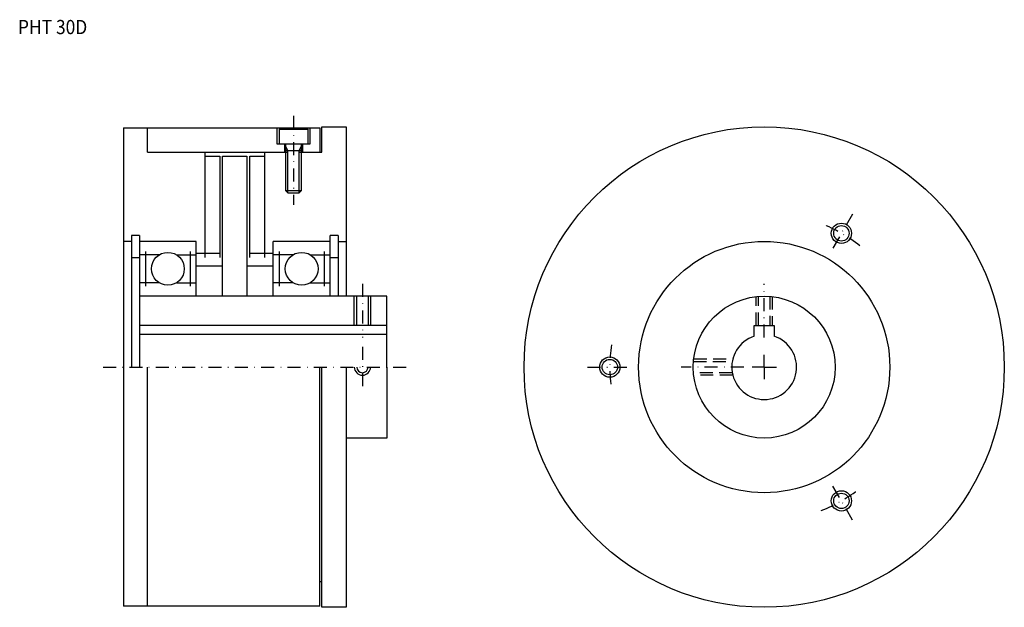
# Model space of a CAD drawing. Extents: x -16 to 227, y -39 to 106.
import ezdxf

# ---------------------------------------------------------------- set-up
doc = ezdxf.new("R2010")
doc.units = 0
doc.header["$MEASUREMENT"] = 0
doc.linetypes.add('DASHDOT', pattern=[6.405244, 3.202622, -1.601311, 0, -1.601311])
doc.linetypes.add('DASHED', pattern=[4.803933, 3.202622, -1.601311])
doc.layers.add('1', color=7, linetype='CONTINUOUS')
doc.styles.add('SIMPLEX', font='simplex')

msp = doc.modelspace()

# ---------------------------------------------------------------- linework, layer by layer
at = {"layer": '1', "color": 3, "linetype": 'DASHDOT'}
for p, q in [((51.39, 82), (51.39, 60)), ((189.33, 57.76), (183.83, 48.23)), ((68.39, 40.5), (68.39, 27.3)), ((167.53, 27.3), (167.53, 40.5)), ((68.39, 25), (68.39, 15)), ((167.53, 20), (167.53, 23)), ((4.39, 20), (79.39, 20)), ((123.93, 20), (134.93, 20)), ((162.53, 20), (147.03, 20)), ((167.53, 20), (164.53, 20)), ((167.53, 20), (167.53, 17)), ((167.53, 20), (170.53, 20)), ((189.33, -17.76), (183.83, -8.23))]:
    msp.add_line(p, q, dxfattribs=at)
at = {"layer": '1', "color": 7}
for p, q in [((9.39, 79), (9.39, 20)), ((9.39, 79), (57.89, 79)), ((15.39, 73), (15.39, 79)), ((47.39, 75), (47.39, 79)), ((47.89, 78.7), (48.41, 79)), ((47.89, 75), (47.89, 78.7)), ((47.89, 78.7), (54.89, 78.7)), ((54.37, 79), (54.89, 78.7)), ((54.89, 78.7), (54.89, 75)), ((55.39, 79), (55.39, 75)), ((57.89, 79), (57.89, 73)), ((58.39, 73), (58.39, 79.25)), ((58.39, 79.25), (64.39, 79.25)), ((64.39, 79.25), (64.39, 37.5)), ((15.39, 73), (49.99, 73)), ((29.49, 73), (29.49, 47.03)), ((44.29, 47.03), (44.29, 73)), ((55.39, 75), (47.39, 75)), ((49.14, 75), (49.14, 73)), ((49.39, 75), (49.39, 63.6)), ((52.79, 73), (58.39, 73)), ((53.39, 63.6), (53.39, 75)), ((53.64, 75), (53.64, 73)), ((29.49, 72), (33.19, 72)), ((33.19, 72), (33.19, 47.03)), ((33.89, 72), (39.89, 72)), ((33.89, 37.5), (33.89, 72)), ((39.89, 72), (39.89, 37.5)), ((40.59, 47.03), (40.59, 72)), ((40.59, 72), (44.29, 72)), ((49.39, 63.6), (49.99, 63)), ((49.39, 63.6), (53.39, 63.6)), ((52.79, 63), (53.39, 63.6)), ((49.99, 63), (52.79, 63)), ((11.39, 52.5), (11.39, 20)), ((13.39, 52.5), (11.39, 52.5)), ((13.39, 52.5), (13.39, 20)), ((60.39, 37.5), (60.39, 52.5)), ((62.39, 52.5), (60.39, 52.5)), ((62.39, 52.5), (62.39, 37.5)), ((11.39, 51), (9.39, 51)), ((27.39, 51), (13.39, 51)), ((27.39, 37.5), (27.39, 51)), ((60.39, 51), (46.39, 51)), ((46.39, 37.5), (46.39, 51)), ((62.39, 51), (64.39, 51)), ((11.39, 47), (13.39, 47)), ((18.26, 47.69), (13.39, 47.69)), ((14.87, 48.52), (14.87, 39.98)), ((22.53, 47.69), (27.39, 47.69)), ((25.92, 48.52), (25.92, 39.98)), ((33.19, 48), (27.39, 48)), ((46.39, 48), (40.59, 48)), ((51.26, 47.69), (46.39, 47.69)), ((47.87, 48.52), (47.87, 39.98)), ((55.53, 47.69), (60.39, 47.69)), ((58.92, 48.52), (58.92, 39.98)), ((60.39, 47), (62.39, 47)), ((27.39, 45), (33.89, 45)), ((39.89, 45), (46.39, 45)), ((18.26, 40.81), (13.39, 40.81)), ((22.53, 40.81), (27.39, 40.81)), ((51.26, 40.81), (46.39, 40.81)), ((55.53, 40.81), (60.39, 40.81)), ((74.39, 37.5), (13.39, 37.5)), ((66.99, 30.3), (66.99, 37.5)), ((69.79, 37.5), (69.79, 30.3)), ((74.39, 20), (74.39, 37.5)), ((74.39, 30.3), (13.39, 30.3)), ((165.03, 27.6), (165.03, 30.3)), ((165.03, 30.3), (170.03, 30.3)), ((170.03, 30.3), (170.03, 27.6)), ((74.39, 28), (13.39, 28)), ((9.39, 20), (9.39, -39)), ((15.39, -39), (15.39, 20)), ((57.89, -39), (57.89, 20)), ((58.39, -39.25), (58.39, 20)), ((64.39, 20), (64.39, -39.25)), ((74.39, 20), (74.39, 2.5)), ((74.39, 2.5), (64.39, 2.5)), ((58.39, -33), (57.89, -33)), ((57.89, -39), (9.39, -39)), ((64.39, -39.25), (58.39, -39.25))]:
    msp.add_line(p, q, dxfattribs=at)
at = {"layer": '1', "color": 3}
for p, q in [((49.99, 73.46), (49.39, 74.5)), ((49.39, 73.46), (53.39, 73.46)), ((49.99, 63), (49.99, 73.46)), ((52.79, 73.46), (53.39, 74.5)), ((52.79, 63), (52.79, 73.46)), ((66.39, 30.3), (66.39, 37.5)), ((70.39, 37.5), (70.39, 30.3))]:
    msp.add_line(p, q, dxfattribs=at)
at = {"layer": '1', "color": 3, "linetype": 'DASHED'}
for p, q in [((165.53, 30.3), (165.53, 37.39)), ((169.53, 37.39), (169.53, 30.3)), ((150.14, 22), (159.78, 22)), ((159.78, 18), (150.14, 18))]:
    msp.add_line(p, q, dxfattribs=at)
at = {"layer": '1', "color": 7, "linetype": 'DASHED'}
for p, q in [((166.13, 30.3), (166.13, 37.44)), ((168.93, 37.44), (168.93, 30.3)), ((150.09, 21.4), (159.65, 21.4)), ((159.65, 18.6), (150.09, 18.6))]:
    msp.add_line(p, q, dxfattribs=at)
at = {"layer": '1', "color": 7}
for centre, radius in [((167.53, 20), 59.25), ((186.58, 53), 1.9), ((167.53, 20), 31), ((20.39, 44.25), 4.05), ((53.39, 44.25), 4.05), ((167.53, 20), 17.5), ((129.43, 20), 1.9), ((186.58, -13), 1.9)]:
    msp.add_circle(centre, radius, dxfattribs=at)
at = {"layer": '1', "color": 3}
for centre in [(186.58, 53), (129.43, 20), (186.58, -13)]:
    msp.add_circle(centre, 2.5, dxfattribs=at)
at = {"layer": '1', "color": 3, "linetype": 'DASHDOT'}
for start, end in [(51.7, 68.3), (171.7, 188.3), (291.7, 308.3)]:
    msp.add_arc((167.53, 20), 38.1, start, end, dxfattribs=at)
at = {"layer": '1', "color": 7}
for centre, radius, start, end in [((167.53, 20), 8, 108.21, 71.79), ((68.39, 20), 1.4, 180, 0)]:
    msp.add_arc(centre, radius, start, end, dxfattribs=at)
at = {"layer": '1', "color": 3}
msp.add_arc((68.39, 20), 2, 180, 0, dxfattribs=at)

# ---------------------------------------------------------------- texts
at = {"layer": '1', "color": 7, "style": 'SIMPLEX', "width": 0.9}
msp.add_text('PHT 30D', height=3.5, dxfattribs=at).set_placement((-16.62, 102.13))

doc.saveas('drawing.dxf')
